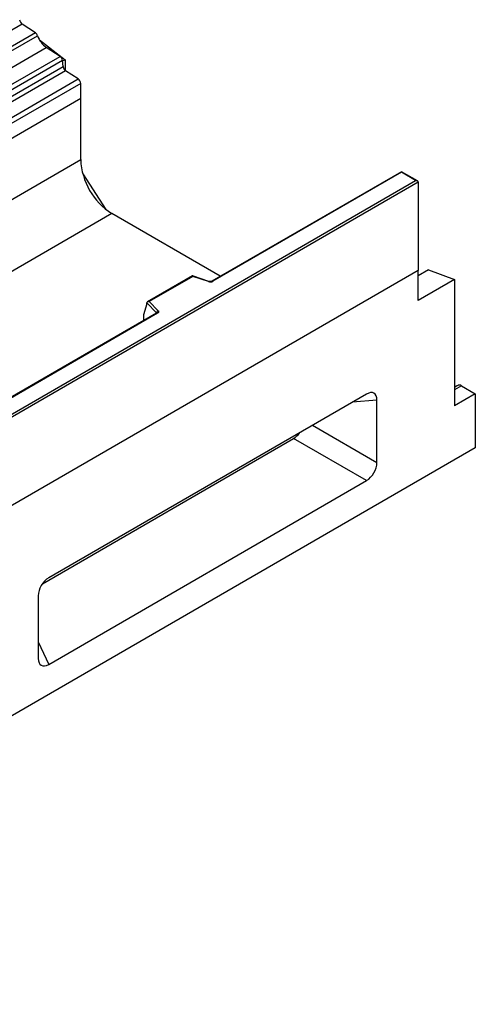
# Model space of a CAD drawing. Units: millimetres. Extents: x 0 to 420, y 0 to 297.
# Drawn here: x 171 to 192, y 67 to 111 of the extents above; entities that cross this region are included whole.
import ezdxf

# ---------------------------------------------------------------- set-up
doc = ezdxf.new("R2010")
doc.units = ezdxf.units.MM

msp = doc.modelspace()

# ---------------------------------------------------------------- linework, layer by layer
at = {"color": 8, "linetype": 'Continuous', "lineweight": 25}
for p, q in [((171.0287, 111.1029), (168.0202, 109.3661)), ((177.1301, 97.9985), (177.1301, 98.0207)), ((176.543, 97.6936), (176.5613, 97.6702)), ((190.6581, 94.6395), (190.8224, 94.7343)), ((190.9739, 94.7105), (190.6581, 94.5282)), ((187.1344, 94.0599), (186.0195, 93.9627)), ((184.2083, 92.9171), (187.1344, 91.2277)), ((171.7618, 83.0939), (172.235, 82.08))]:
    msp.add_line(p, q, dxfattribs=at)
at = {"color": 7, "linetype": 'Continuous', "lineweight": 25}
for p, q in [((171.6339, 110.7108), (168.4888, 108.8951)), ((171.6339, 110.7108), (171.0287, 111.1029)), ((168.4824, 108.7016), (171.7325, 110.5779)), ((171.8136, 110.3964), (172.9805, 109.4852)), ((113.2014, 76.0297), (172.127, 110.0467)), ((172.7524, 109.6415), (172.127, 110.0467)), ((113.8268, 75.6245), (172.7524, 109.6415)), ((172.8623, 109.4576), (113.9367, 75.4406)), ((172.8886, 109.1749), (172.8623, 109.4576)), ((172.9805, 109.4852), (172.8659, 109.4191)), ((172.9805, 109.4852), (172.9805, 109.0043)), ((113.9631, 75.1579), (172.8886, 109.1749)), ((172.9985, 108.991), (114.073, 74.974)), ((173.5769, 108.6163), (172.9985, 108.991)), ((114.6513, 74.5993), (173.5769, 108.6163)), ((173.6876, 108.4165), (114.762, 74.3995)), ((173.6876, 107.728), (173.6876, 108.4165)), ((173.6876, 107.728), (55.8364, 39.694)), ((173.6876, 107.728), (114.762, 73.711)), ((173.6876, 104.9624), (173.6876, 107.728)), ((55.8364, 36.9284), (173.6876, 104.9624)), ((130.0827, 70.062), (188.8904, 104.011)), ((173.7821, 104.3207), (174.8302, 102.7001)), ((188.2422, 104.4134), (179.6447, 99.4502)), ((188.2422, 104.3852), (179.6864, 99.446)), ((188.9737, 103.9911), (188.2422, 104.4134)), ((188.2422, 104.4134), (188.2422, 104.3852)), ((188.8904, 104.011), (188.2422, 104.3852)), ((189.0082, 103.943), (130.0827, 69.9259)), ((189.0082, 103.943), (189.0082, 99.9285)), ((175.1018, 102.5129), (71.8764, 42.9222)), ((180.026, 99.6702), (175.1018, 102.5129)), ((189.0082, 99.9285), (71.1571, 31.8945)), ((189.0082, 99.9285), (130.0827, 65.9115)), ((178.7677, 99.6892), (176.72, 98.5071)), ((178.7774, 99.6666), (176.7936, 98.5214)), ((179.5115, 99.4417), (178.7687, 99.6893)), ((179.4852, 99.4307), (178.7774, 99.6666)), ((189.4796, 99.9605), (189.0082, 99.6883)), ((189.0082, 98.5676), (189.0082, 99.9285)), ((189.4796, 99.9605), (190.6581, 99.5201)), ((190.6581, 99.5201), (189.0082, 98.5676)), ((190.6581, 99.5201), (190.6581, 93.8043)), ((176.6895, 98.4296), (176.543, 97.9238)), ((177.1301, 98.0207), (176.6895, 98.4613)), ((176.6895, 98.4296), (176.6895, 98.4613)), ((176.7936, 98.5214), (177.2023, 98.1128)), ((177.1341, 98.0008), (140.4592, 76.8288)), ((177.1758, 97.9967), (140.5009, 76.8247)), ((176.543, 97.9238), (176.543, 97.6936)), ((190.6581, 94.67), (190.8224, 94.7343)), ((190.9739, 94.7105), (191.6009, 94.3486)), ((186.6613, 94.3332), (172.235, 86.005)), ((191.6009, 94.3486), (190.6581, 93.8043)), ((191.6009, 94.3486), (191.6009, 91.8989)), ((187.1344, 91.2277), (187.1344, 94.0599)), ((171.949, 85.736), (183.352, 92.3188)), ((186.6613, 90.4082), (183.352, 92.3188)), ((191.6009, 91.8989), (73.9855, 24.001)), ((172.235, 82.08), (186.6613, 90.4082)), ((171.7618, 85.1855), (171.7618, 82.3533))]:
    msp.add_line(p, q, dxfattribs=at)
at = {"color": 7, "linetype": 'Continuous', "lineweight": 25, "flags": 128}
msp.add_lwpolyline([(177.2023, 98.1128), (177.2139, 98.0986), (177.2214, 98.0835), (177.2245, 98.0679), (177.2232, 98.0522), (177.2174, 98.0368), (177.2074, 98.0222), (177.1934, 98.0087), (177.1758, 97.9967)], dxfattribs=at)
at = {"color": 7, "linetype": 'Continuous', "lineweight": 25}
for centre, radius, start, end in [((171.176, 111.315), 0.2582, 182.75234, 235.22641), ((171.4826, 110.4954), 0.2632, 18.27428, 54.90886), ((172.7321, 110.908), 1.0527, 198.27428, 234.90886), ((172.6016, 109.4266), 0.2624, 6.77916, 54.95325), ((173.1493, 109.2059), 0.2624, 186.77916, 234.95325), ((173.4296, 108.4041), 0.2582, 2.75234, 55.22641), ((176.745, 105.0946), 3.0603, 182.4763, 237.5237), ((179.5675, 99.6787), 0.2612, 251.63088, 297.06152), ((177.2356, 98.0124), 0.1059, 108.36942, 175.46591), ((190.8732, 94.5635), 0.1782, 55.59629, 106.55981)]:
    msp.add_arc(centre, radius, start, end, dxfattribs=at)
at = {"color": 8, "linetype": 'Continuous', "lineweight": 25}
for centre, radius, start, end in [((179.5071, 99.4153), 0.0268, 80.54725, 144.81719), ((179.6619, 99.4118), 0.0421, 54.44135, 113.63362), ((177.105, 97.9939), 0.0367, 16.07592, 46.82639), ((177.1514, 97.9626), 0.0419, 54.38242, 114.30712)]:
    msp.add_arc(centre, radius, start, end, dxfattribs=at)
at = {"color": 7, "linetype": 'Continuous', "lineweight": 25}
for centre, major_axis, ratio, start_param, end_param in [((188.8904, 103.943), (0.1179, 0), 0.5773815, 0, 1.5707963), ((178.7774, 99.5986), (-0.0092, 0.0908), 0.1120238, 5.5482071, 6.333524), ((176.7936, 98.4534), (0.1038, -0.0137), 0.6469225, 1.6557579, 3.2265542), ((176.604, 97.7319), (0.0448, 0.075), 0.5518016, 2.3963389, 2.9320165), ((186.5841, 93.653), (0.4156, 0.7198), 0.5013182, 5.5681217, 6.9981232), ((183.2748, 92.9098), (0.3608, 0.625), 0.6649857, 3.9972764, 4.5772945), ((186.5841, 90.9991), (0.3608, 0.625), 0.6649857, 3.9972764, 5.4272779), ((172.3122, 85.414), (0.3608, 0.625), 0.6649857, 0.8556837, 2.2856852), ((172.3122, 82.7602), (0.4156, 0.7198), 0.5013182, 2.4265291, 3.8565306)]:
    msp.add_ellipse(centre, major_axis=major_axis, ratio=ratio, start_param=start_param, end_param=end_param, dxfattribs=at)
for points, knots in [([(179.6447, 99.4502), (179.6393, 99.4474), (179.6281, 99.4418), (179.6009, 99.4349), (179.5688, 99.4322), (179.5365, 99.4347), (179.5193, 99.4396), (179.5115, 99.4417)], [0, 0, 0, 0, 0.185259, 0.3805151, 0.5943113, 0.8187693, 1, 1, 1, 1]), ([(177.1439, 98.0081), (177.1436, 98.0076), (177.1432, 98.0068), (177.1368, 98.0026), (177.1341, 98.0008)], [0, 0, 0, 0, 0.5832775, 1, 1, 1, 1])]:
    msp.add_open_spline(points, degree=3, knots=knots, dxfattribs=at)

doc.saveas('drawing.dxf')
